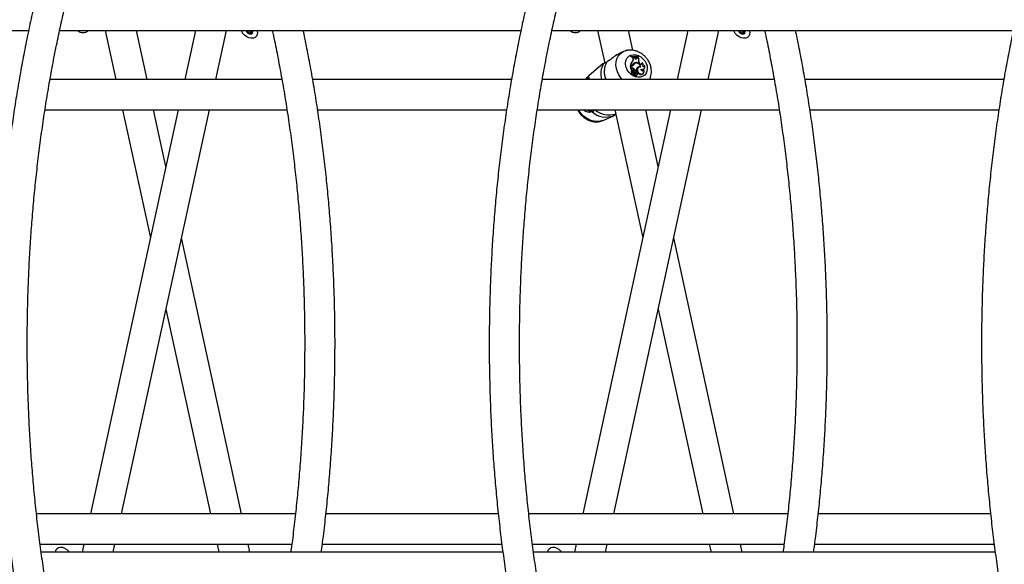
# Model space of a CAD drawing. Units: millimetres. Extents: x 0 to 59.4, y 0 to 42.1.
# Drawn here: x 12.3 to 13.3, y 7.3 to 7.9 of the extents above; entities that cross this region are included whole.
import ezdxf

# ---------------------------------------------------------------- set-up
doc = ezdxf.new("R2010")
doc.units = ezdxf.units.MM
doc.layers.add('LE_NORM', color=179, linetype='Continuous', lineweight=50)
doc.styles.add('SLDTEXTSTYLE0', font='TXT', dxfattribs={"width": 0.605})
doc.dimstyles.new('SLDDIMSTYLE1', dxfattribs={"dimtxt": 0.35, "dimasz": 0.3, "dimexe": 0, "dimexo": 0.0625, "dimgap": 0.0875, "dimtad": 1, "dimdec": 0, "dimlfac": 50, "dimrnd": 1e-09, "dimzin": 12, "dimdsep": 46, "dimtxsty": 'SLDTEXTSTYLE0', "dimsah": 1, "dimcen": 0.09, "dimadec": 0, "dimazin": 3, "dimtfac": 1, "dimtofl": 0, "dimtmove": 0, "dimatfit": 3, "dimfxl": 0, "dimfrac": 2, "dimtolj": 1, "dimtzin": 12, "dimarcsym": 0})

# ---------------------------------------------------------------- blocks, each defined once
blk = doc.blocks.new('_D_1')
at = {"layer": 'LE_NORM', "color": 7}
for p, q in [((17.9233, 12.3263), (6.2705, 12.3263)), ((6.3696, 12.3263), (6.3696, 3.1254)), ((8.9812, 3.1254), (6.2705, 3.1254))]:
    blk.add_line(p, q, dxfattribs=at)
for points in [[(6.3696, 12.3263), (6.2696, 12.0263), (6.4696, 12.0263)], [(6.3696, 3.1254), (6.4696, 3.4254), (6.2696, 3.4254)]]:
    blk.add_solid(points, dxfattribs=at)
at = {"layer": 'LE_NORM', "color": 7, "insert": (5.9184, 7.397), "char_height": 0.35, "attachment_point": 1, "rotation": 90, "style": 'SLDTEXTSTYLE0'}
blk.add_mtext('460', dxfattribs=at)

msp = doc.modelspace()

# ---------------------------------------------------------------- linework, layer by layer
at = {"color": 7, "linetype": 'Continuous', "lineweight": 25}
for p, q in [((11.82017, 7.85925), (12.30707, 7.85925)), ((12.33979, 7.85925), (12.82669, 7.85925)), ((12.38798, 7.85925), (12.39924, 7.80746)), ((12.43199, 7.80746), (12.42073, 7.85925)), ((12.48326, 7.85925), (12.472, 7.80746)), ((12.50475, 7.80746), (12.51601, 7.85925)), ((12.54025, 7.859), (12.53968, 7.85925)), ((12.54205, 7.85799), (12.54086, 7.85643)), ((12.8594, 7.85925), (13.3463, 7.85925)), ((12.9076, 7.85925), (12.91511, 7.82468)), ((12.9449, 7.8383), (12.94035, 7.85925)), ((13.00288, 7.85925), (12.99162, 7.80746)), ((13.02437, 7.80746), (13.03563, 7.85925)), ((13.05986, 7.859), (13.05929, 7.85925)), ((13.06166, 7.85799), (13.06047, 7.85643)), ((12.935, 7.83696), (12.93114, 7.83521)), ((12.94304, 7.83207), (12.94249, 7.83177)), ((12.94249, 7.83177), (12.94261, 7.83121)), ((12.94313, 7.83167), (12.94261, 7.83121)), ((12.94304, 7.83207), (12.94313, 7.83167)), ((12.94466, 7.82695), (12.94414, 7.82662)), ((12.94542, 7.83084), (12.94486, 7.83052)), ((12.94505, 7.82962), (12.94486, 7.83052)), ((12.94559, 7.83002), (12.94505, 7.82962)), ((12.94559, 7.83002), (12.94542, 7.83084)), ((12.94636, 7.83081), (12.94542, 7.83084)), ((12.94682, 7.83004), (12.94636, 7.83081)), ((12.94916, 7.83113), (12.94862, 7.83079)), ((12.94869, 7.83001), (12.94862, 7.83079)), ((12.94923, 7.8304), (12.94869, 7.83001)), ((12.9498, 7.83129), (12.94916, 7.83113)), ((12.94923, 7.8304), (12.94916, 7.83113)), ((12.95067, 7.83216), (12.9503, 7.83171)), ((12.95067, 7.83216), (12.95058, 7.83255)), ((12.95161, 7.82491), (12.95128, 7.82551)), ((12.91305, 7.82409), (12.89883, 7.81172)), ((12.91289, 7.82379), (12.91312, 7.82402)), ((12.94249, 7.82172), (12.94193, 7.8214)), ((12.94193, 7.8214), (12.94267, 7.81802)), ((12.94253, 7.82225), (12.94198, 7.82177)), ((12.94267, 7.82177), (12.94198, 7.82177)), ((12.94341, 7.82172), (12.94249, 7.82172)), ((12.94249, 7.82172), (12.94318, 7.81851)), ((12.94311, 7.82225), (12.94253, 7.82225)), ((12.94311, 7.82225), (12.94267, 7.82177)), ((12.94318, 7.81851), (12.94297, 7.81825)), ((12.94349, 7.81895), (12.94318, 7.81851)), ((12.94332, 7.81688), (12.94329, 7.81686)), ((12.94329, 7.81686), (12.94329, 7.81686)), ((12.94379, 7.81717), (12.94376, 7.81716)), ((12.94463, 7.81742), (12.94412, 7.81709)), ((12.94434, 7.8225), (12.94474, 7.82296)), ((12.94483, 7.81593), (12.94446, 7.81557)), ((12.94516, 7.81931), (12.94468, 7.81884)), ((12.9455, 7.82297), (12.94497, 7.82262)), ((12.94674, 7.82443), (12.94623, 7.8241)), ((12.94742, 7.81676), (12.94691, 7.81628)), ((12.94691, 7.81628), (12.94788, 7.81628)), ((12.94753, 7.81574), (12.947, 7.81537)), ((12.94758, 7.82538), (12.94715, 7.82491)), ((12.94778, 7.81615), (12.94727, 7.81582)), ((12.94742, 7.81676), (12.94826, 7.81676)), ((12.94826, 7.81676), (12.94788, 7.81628)), ((12.94973, 7.82003), (12.94933, 7.81957)), ((12.9507, 7.82), (12.95019, 7.81967)), ((12.95256, 7.82091), (12.95218, 7.82042)), ((12.95253, 7.82033), (12.95251, 7.82073)), ((12.95485, 7.82498), (12.95432, 7.82475)), ((12.95502, 7.82137), (12.95529, 7.82169)), ((12.9563, 7.81771), (12.95579, 7.81757)), ((12.95649, 7.81848), (12.95689, 7.81894)), ((12.95737, 7.82208), (12.95689, 7.82198)), ((12.57438, 7.80746), (12.32961, 7.80746)), ((12.81672, 7.80746), (12.60689, 7.80746)), ((13.094, 7.80746), (12.84923, 7.80746)), ((12.8969, 7.80972), (12.89883, 7.81172)), ((12.94445, 7.81457), (12.94396, 7.81411)), ((12.94552, 7.81354), (12.94469, 7.81217)), ((12.94553, 7.81372), (12.94494, 7.81277)), ((12.94605, 7.81388), (12.94521, 7.81252)), ((12.94558, 7.81359), (12.94552, 7.81354)), ((12.94609, 7.81392), (12.94558, 7.81359)), ((12.94628, 7.81478), (12.94585, 7.81425)), ((12.94608, 7.81262), (12.94647, 7.81308)), ((12.94678, 7.81246), (12.94624, 7.81214)), ((12.94785, 7.81436), (12.94732, 7.81394)), ((12.94823, 7.81097), (12.94863, 7.81143)), ((12.94868, 7.81433), (12.9487, 7.81435)), ((12.94909, 7.81208), (12.94948, 7.81254)), ((12.95193, 7.81382), (12.95144, 7.81335)), ((12.95567, 7.81359), (12.95607, 7.81405)), ((13.33634, 7.80746), (13.12651, 7.80746)), ((12.32431, 7.77546), (12.57968, 7.77546)), ((12.46505, 7.77546), (12.37232, 7.34893)), ((12.40506, 7.34893), (12.49779, 7.77546)), ((12.4062, 7.77546), (12.43562, 7.64012)), ((12.452, 7.71544), (12.43895, 7.77546)), ((12.61205, 7.77546), (12.81156, 7.77546)), ((12.84393, 7.77546), (13.09929, 7.77546)), ((12.98466, 7.77546), (12.89193, 7.34893)), ((12.92468, 7.34893), (13.01741, 7.77546)), ((12.92581, 7.77546), (12.95524, 7.64012)), ((12.97161, 7.71544), (12.95856, 7.77546)), ((13.13166, 7.77546), (13.33117, 7.77546)), ((12.91335, 7.7643), (12.92426, 7.76925)), ((12.92425, 7.76925), (12.92686, 7.77067)), ((12.53168, 7.34893), (12.46837, 7.64012)), ((13.05129, 7.34893), (12.98799, 7.64012)), ((12.452, 7.56481), (12.49893, 7.34893)), ((12.97161, 7.56481), (13.01855, 7.34893)), ((12.58867, 7.34893), (12.31531, 7.34893)), ((12.80273, 7.34893), (12.62089, 7.34893)), ((13.10828, 7.34893), (12.83492, 7.34893)), ((13.32234, 7.34893), (13.1405, 7.34893)), ((12.31917, 7.31693), (12.58485, 7.31693)), ((12.36536, 7.31693), (12.36349, 7.30834)), ((12.39624, 7.30834), (12.39811, 7.31693)), ((12.50589, 7.31693), (12.50775, 7.30834)), ((12.5405, 7.30834), (12.53863, 7.31693)), ((12.61709, 7.31693), (12.80651, 7.31693)), ((12.83878, 7.31693), (13.10447, 7.31693)), ((12.88497, 7.31693), (12.88311, 7.30834)), ((12.91585, 7.30834), (12.91772, 7.31693)), ((13.0255, 7.31693), (13.02737, 7.30834)), ((13.06012, 7.30834), (13.05825, 7.31693)), ((13.13671, 7.31693), (13.32613, 7.31693)), ((12.80764, 7.30834), (12.32028, 7.30834)), ((13.32725, 7.30834), (12.83989, 7.30834))]:
    msp.add_line(p, q, dxfattribs=at)
at = {"color": 8, "linetype": 'Continuous', "lineweight": 25}
for p, q in [((12.89847, 7.80827), (12.89774, 7.80807)), ((12.9019, 7.77317), (12.89906, 7.77276))]:
    msp.add_line(p, q, dxfattribs=at)
at = {"color": 7, "linetype": 'Continuous', "lineweight": 25, "flags": 128}
for points in [[(12.54801, 7.85925), (12.54852, 7.85717), (12.5484, 7.85507), (12.5476, 7.85328), (12.54619, 7.85193), (12.54428, 7.85115), (12.54202, 7.85098), (12.5396, 7.85146), (12.53722, 7.85253), (12.53506, 7.85411), (12.5333, 7.85607), (12.53209, 7.85826), (12.53176, 7.85925)], [(12.53649, 7.85925), (12.5366, 7.85883), (12.53728, 7.85756), (12.53837, 7.85649), (12.53972, 7.85578), (12.54111, 7.85553), (12.54234, 7.85578), (12.54321, 7.8565)], [(12.54025, 7.859), (12.53998, 7.85922), (12.53994, 7.85925)], [(13.06763, 7.85925), (13.06814, 7.85717), (13.06802, 7.85507), (13.06722, 7.85328), (13.06581, 7.85193), (13.06389, 7.85115), (13.06164, 7.85098), (13.05922, 7.85146), (13.05683, 7.85253), (13.05467, 7.85411), (13.05292, 7.85607), (13.05171, 7.85826), (13.05137, 7.85925)], [(13.05611, 7.85925), (13.05622, 7.85883), (13.0569, 7.85756), (13.05799, 7.85649), (13.05933, 7.85578), (13.06072, 7.85553), (13.06195, 7.85578), (13.06282, 7.8565)], [(13.05986, 7.859), (13.05959, 7.85922), (13.05956, 7.85925)], [(12.95973, 7.82176), (12.96003, 7.81902), (12.9597, 7.81642), (12.95877, 7.8141), (12.95728, 7.8122), (12.95532, 7.81082), (12.95298, 7.81003), (12.95041, 7.80987), (12.94773, 7.81035), (12.94509, 7.81144), (12.94264, 7.8131), (12.9405, 7.81522), (12.93879, 7.81769), (12.9376, 7.82038), (12.937, 7.82315), (12.93701, 7.82584), (12.93765, 7.82831), (12.93887, 7.83043), (12.94061, 7.83209), (12.94277, 7.83318), (12.94524, 7.83366), (12.94788, 7.8335), (12.95056, 7.83271), (12.95312, 7.83133), (12.95544, 7.82943), (12.95737, 7.82711), (12.95883, 7.82451), (12.95973, 7.82176)], [(12.94682, 7.83004), (12.94712, 7.82963), (12.94751, 7.82933), (12.94795, 7.82916), (12.94839, 7.82914), (12.94878, 7.82928), (12.94907, 7.82956), (12.94922, 7.82995), (12.94923, 7.8304)], [(12.94412, 7.81709), (12.94395, 7.81693), (12.94381, 7.81662)], [(12.94727, 7.81582), (12.9471, 7.81565), (12.947, 7.81537)], [(12.94844, 7.82496), (12.94808, 7.825), (12.94715, 7.82491)], [(12.95019, 7.81967), (12.94943, 7.81892), (12.94903, 7.81783), (12.94905, 7.81658), (12.94951, 7.81531), (12.95034, 7.81419), (12.95144, 7.81335)], [(12.95306, 7.8203), (12.95185, 7.8204), (12.95078, 7.82005), (12.94998, 7.8193), (12.94957, 7.81823), (12.94958, 7.817), (12.95003, 7.81575), (12.95084, 7.81464), (12.95193, 7.81382)], [(12.95161, 7.82491), (12.95197, 7.82441), (12.95245, 7.82401), (12.95298, 7.82377), (12.95353, 7.82369), (12.95403, 7.82379), (12.95445, 7.82406), (12.95473, 7.82447), (12.95485, 7.82498)], [(12.95315, 7.81842), (12.95335, 7.81786), (12.95371, 7.81735), (12.95419, 7.81697), (12.95473, 7.81676), (12.95528, 7.81673), (12.95575, 7.8169), (12.95611, 7.81724), (12.9563, 7.81771)], [(12.9555, 7.81678), (12.95568, 7.81706), (12.95579, 7.81757)], [(12.94585, 7.81425), (12.94569, 7.81444), (12.94556, 7.81457)], [(12.94678, 7.81246), (12.94687, 7.81201), (12.94713, 7.8116), (12.94751, 7.8113), (12.94795, 7.81117), (12.94835, 7.81123), (12.94866, 7.81147), (12.94881, 7.81184), (12.94878, 7.81229)], [(12.94878, 7.81229), (12.94914, 7.81232), (12.94943, 7.81249), (12.94962, 7.81277), (12.94967, 7.81314), (12.94958, 7.81353), (12.94936, 7.81389), (12.94905, 7.81417), (12.94868, 7.81433)], [(12.34983, 7.30834), (12.34943, 7.30892), (12.3476, 7.31087), (12.34541, 7.31233), (12.34304, 7.31318), (12.34069, 7.31336), (12.33855, 7.31285), (12.33678, 7.31168), (12.33553, 7.30997), (12.33499, 7.30834)], [(12.86945, 7.30834), (12.86904, 7.30892), (12.86721, 7.31087), (12.86503, 7.31233), (12.86266, 7.31318), (12.86031, 7.31336), (12.85816, 7.31285), (12.85639, 7.31168), (12.85514, 7.30997), (12.8546, 7.30834)]]:
    msp.add_lwpolyline(points, dxfattribs=at)
at = {"color": 8, "linetype": 'Continuous', "lineweight": 25, "flags": 128}
for points in [[(12.93365, 7.80746), (12.93227, 7.80905), (12.93009, 7.81221), (12.92844, 7.81561), (12.92737, 7.81913), (12.92691, 7.82265), (12.92709, 7.82604), (12.92788, 7.82921), (12.92928, 7.83203), (12.93123, 7.83441), (12.93366, 7.83627), (12.93523, 7.83707)], [(12.91335, 7.7643), (12.91186, 7.76372), (12.90872, 7.76307), (12.90538, 7.76307), (12.90196, 7.76372), (12.89857, 7.765), (12.89533, 7.76686), (12.89235, 7.76924), (12.88973, 7.77206), (12.88755, 7.77522), (12.88741, 7.77546)]]:
    msp.add_lwpolyline(points, dxfattribs=at)
at = {"color": 7, "linetype": 'Continuous', "lineweight": 25}
for centre, radius, start, end in [((12.36457, 7.8647), 0.00772, 224.8398, 315.1602), ((12.54054, 7.86025), 0.004, 194.38952, 211.66574), ((12.5416, 7.8609), 0.00525, 211.66745, 255.88715), ((12.54204, 7.86124), 0.00287, 231.30075, 282.00476), ((12.54074, 7.85794), 0.00286, 329.72718, 27.34675), ((12.88419, 7.8647), 0.00772, 224.8398, 315.1602), ((13.06016, 7.86025), 0.004, 194.38952, 211.66574), ((13.06121, 7.8609), 0.00525, 211.66745, 255.88715), ((13.06165, 7.86124), 0.00287, 231.30075, 282.00476), ((13.06036, 7.85794), 0.00286, 329.72718, 27.34675), ((12.5412, 7.85852), 0.00284, 252.02132, 315.47583), ((13.06081, 7.85852), 0.00284, 252.02131, 315.47596), ((12.95062, 7.82083), 0.00869, 138.2221, 173.78318), ((12.95107, 7.82122), 0.0086, 138.22139, 173.12837), ((12.94563, 7.84417), 0.01331, 256.89362, 290.53923), ((12.94599, 7.84512), 0.01338, 257.29172, 290.08842), ((12.94607, 7.84458), 0.01324, 257.15363, 290.31021), ((12.94223, 7.82884), 0.00293, 310.6624, 15.49445), ((12.9427, 7.82922), 0.003, 310.76597, 15.48212), ((12.94823, 7.8206), 0.00483, 356.51752, 97.76294), ((12.94765, 7.8298), 0.00107, 325.31614, 11.19875), ((12.95212, 7.83183), 0.00238, 193.18932, 244.43656), ((12.95498, 7.82777), 0.00434, 153.82759, 211.49612), ((12.94273, 7.82392), 0.00215, 268.47474, 318.60999), ((12.94272, 7.81803), 0.0000474, 191.06273, 311.17417), ((12.94485, 7.81578), 0.0019, 145.50274, 241.81551), ((12.94317, 7.82433), 0.00208, 268.37603, 328.10778), ((12.94348, 7.82397), 0.00225, 268.27773, 333.76148), ((12.94402, 7.81785), 0.0012, 56.57804, 118.20129), ((12.94448, 7.81839), 0.00114, 53.65937, 150.90643), ((12.94531, 7.81617), 0.00182, 146.87856, 241.78709), ((12.94574, 7.81702), 0.00196, 175.76971, 243.98877), ((12.9451, 7.81669), 0.000806, 35.29011, 250.26271), ((12.94305, 7.82354), 0.00213, 308.54633, 334.34408), ((12.94228, 7.8145), 0.00497, 21.05926, 61.14565), ((12.94272, 7.81176), 0.00468, 40.36155, 63.16126), ((12.94449, 7.81419), 0.00114, 335.74863, 69.92899), ((12.94799, 7.82218), 0.00323, 97.27358, 161.09117), ((12.94806, 7.82128), 0.00336, 122.93148, 156.52998), ((12.94756, 7.82174), 0.00319, 97.30838, 138.88239), ((12.94271, 7.81487), 0.00508, 21.88676, 61.12178), ((12.94853, 7.82166), 0.0033, 108.56274, 156.58609), ((12.94424, 7.81558), 0.00219, 338.74304, 46.0814), ((12.95045, 7.8154), 0.00345, 180.55674, 205.02744), ((12.94841, 7.82074), 0.00416, 2.37325, 102.9164), ((12.94825, 7.81542), 0.000789, 340.76415, 155.62136), ((12.95089, 7.81578), 0.00336, 180.65456, 205.06732), ((12.95331, 7.81647), 0.00505, 135.11117, 176.67884), ((12.9477, 7.81518), 0.0013, 319.02278, 359.08645), ((12.95151, 7.81745), 0.00304, 77.27937, 135.78614), ((12.95195, 7.81788), 0.00309, 78.51922, 135.86089), ((12.95383, 7.81609), 0.00296, 230.10943, 33.17506), ((12.95467, 7.82093), 0.00294, 238.78985, 23.0236), ((12.95433, 7.82048), 0.00295, 252.98188, 317.27418), ((12.95297, 7.82467), 0.00135, 318.10053, 3.11411), ((12.95338, 7.82314), 0.00236, 312.52505, 51.22462), ((12.95593, 7.82258), 0.00152, 230.57745, 340.84741), ((12.95552, 7.82209), 0.00137, 319.51404, 355.18984), ((12.89771, 7.80909), 0.00102, 142.03675, 271.8566), ((12.9431, 7.813), 0.0014, 336.48362, 52.04127), ((12.94449, 7.8124), 0.000114, 159.01224, 304.44553), ((12.94354, 7.81339), 0.00149, 336.73397, 52.26276), ((12.94481, 7.81211), 0.000142, 154.08325, 268.809), ((12.94463, 7.81388), 0.00192, 275.34089, 318.80306), ((12.94493, 7.81279), 0.0000247, 165.6189, 294.87485), ((12.94525, 7.81249), 0.0000464, 151.94552, 265.44022), ((12.94507, 7.8143), 0.00186, 275.46458, 320.89591), ((12.94625, 7.81359), 0.000354, 6.45836, 125.57769), ((12.94745, 7.81192), 0.00123, 169.71235, 309.45304), ((12.94603, 7.81347), 0.000599, 324.54761, 15.00689), ((12.94673, 7.81374), 0.00128, 272.23765, 28.84585), ((12.94604, 7.81336), 0.0014, 324.52189, 24.40224), ((12.94849, 7.81259), 0.000786, 288.0148, 319.09114), ((12.95343, 7.81579), 0.00314, 230.81759, 315.59115), ((12.90242, 7.77396), 0.000944, 98.33983, 237.05087)]:
    msp.add_arc(centre, radius, start, end, dxfattribs=at)
at = {"color": 8, "linetype": 'Continuous', "lineweight": 25}
for centre, radius, start, end in [((12.93571, 7.81574), 0.02112, 151.50522, 203.08732), ((12.93173, 7.81325), 0.02086, 149.19449, 196.12641), ((12.91983, 7.79322), 0.02319, 229.96948, 287.40481), ((12.91641, 7.79018), 0.02235, 229.53114, 290.54514)]:
    msp.add_arc(centre, radius, start, end, dxfattribs=at)
at = {"color": 7, "linetype": 'Continuous', "lineweight": 25}
for points, knots in [([(12.6452, 8.37874), (12.64478, 8.37863), (12.6404, 8.37743), (12.63212, 8.37456), (12.62036, 8.37009), (12.60868, 8.36492), (12.59706, 8.35916), (12.58553, 8.35277), (12.5741, 8.34576), (12.56276, 8.33815), (12.55153, 8.32992), (12.54043, 8.3211), (12.52945, 8.31169), (12.51862, 8.30169), (12.50793, 8.29111), (12.4974, 8.27997), (12.48704, 8.26827), (12.47685, 8.25602), (12.46685, 8.24323), (12.45703, 8.22992), (12.44741, 8.21608), (12.43799, 8.20175), (12.42879, 8.18692), (12.41979, 8.17161), (12.41102, 8.15583), (12.40248, 8.13959), (12.39417, 8.1229), (12.3861, 8.10579), (12.37827, 8.08825), (12.37069, 8.0703), (12.36337, 8.05196), (12.3563, 8.03324), (12.3495, 8.01416), (12.34297, 7.99472), (12.3367, 7.97494), (12.33072, 7.95484), (12.32501, 7.93443), (12.31959, 7.91372), (12.31445, 7.89273), (12.3096, 7.87148), (12.30505, 7.84998), (12.3008, 7.82825), (12.29684, 7.8063), (12.29319, 7.78415), (12.28984, 7.76181), (12.2868, 7.7393), (12.28407, 7.71664), (12.28165, 7.69384), (12.27954, 7.67092), (12.27775, 7.6479), (12.27627, 7.62479), (12.27511, 7.60161), (12.27426, 7.57838), (12.27373, 7.55511), (12.27353, 7.53183), (12.27363, 7.50854), (12.27406, 7.48526), (12.27481, 7.46201), (12.27587, 7.43882), (12.27725, 7.41569), (12.27894, 7.39264), (12.28095, 7.36968), (12.28327, 7.34685), (12.2859, 7.32414), (12.28885, 7.30159), (12.2921, 7.2792), (12.29565, 7.25698), (12.29951, 7.23497), (12.30367, 7.21317), (12.30813, 7.1916), (12.31288, 7.17027), (12.31792, 7.1492), (12.32326, 7.12841), (12.32887, 7.1079), (12.33477, 7.0877), (12.34095, 7.06782), (12.34739, 7.04828), (12.35411, 7.02908), (12.36109, 7.01025), (12.36833, 6.99179), (12.37583, 6.97372), (12.38358, 6.95605), (12.39157, 6.9388), (12.3998, 6.92198), (12.40827, 6.90559), (12.41697, 6.88967), (12.42589, 6.8742), (12.43504, 6.85921), (12.44439, 6.84471), (12.45395, 6.83072), (12.46371, 6.81722), (12.47367, 6.80427), (12.48233, 6.79358), (12.48773, 6.78741), (12.48968, 6.78519)], [0, 0, 0, 0, 0.0011518, 0.0119544, 0.0227803, 0.0336312, 0.044508, 0.0554106, 0.0663382, 0.0772895, 0.0882626, 0.0992553, 0.1102651, 0.1212896, 0.1323265, 0.1433735, 0.1544285, 0.1654896, 0.1765552, 0.1876237, 0.1986941, 0.2097652, 0.220836, 0.2319058, 0.2429742, 0.2540407, 0.2651051, 0.2761672, 0.2872269, 0.2982839, 0.3093384, 0.3203904, 0.3314398, 0.3424867, 0.3535312, 0.3645734, 0.3756134, 0.3866512, 0.3976871, 0.4087211, 0.4197533, 0.4307839, 0.4418129, 0.4528405, 0.4638669, 0.474892, 0.4859162, 0.4969393, 0.5079617, 0.5189834, 0.5300044, 0.541025, 0.5520452, 0.5630651, 0.5740849, 0.5851046, 0.5961244, 0.6071443, 0.6181644, 0.6291849, 0.6402059, 0.6512274, 0.6622496, 0.6732726, 0.6842965, 0.6953214, 0.7063475, 0.7173749, 0.7284036, 0.7394338, 0.7504657, 0.7614993, 0.7725348, 0.7835723, 0.794612, 0.8056538, 0.8166981, 0.8277448, 0.838794, 0.8498459, 0.8609005, 0.8719579, 0.8830181, 0.894081, 0.9051466, 0.9162149, 0.9272855, 0.9383584, 0.9494331, 0.9605091, 0.9715859, 0.9826626, 0.9937381, 1, 1, 1, 1]), ([(13.16482, 8.37874), (13.1644, 8.37863), (13.16002, 8.37743), (13.15173, 8.37456), (13.13998, 8.37009), (13.12829, 8.36492), (13.11668, 8.35916), (13.10515, 8.35277), (13.09371, 8.34576), (13.08237, 8.33815), (13.07115, 8.32992), (13.06004, 8.3211), (13.04907, 8.31169), (13.03823, 8.30169), (13.02755, 8.29111), (13.01702, 8.27997), (13.00666, 8.26827), (12.99647, 8.25602), (12.98646, 8.24323), (12.97665, 8.22992), (12.96703, 8.21608), (12.95761, 8.20175), (12.9484, 8.18692), (12.93941, 8.17161), (12.93064, 8.15583), (12.9221, 8.13959), (12.91379, 8.1229), (12.90571, 8.10579), (12.89789, 8.08825), (12.89031, 8.0703), (12.88298, 8.05196), (12.87592, 8.03324), (12.86912, 8.01416), (12.86258, 7.99472), (12.85632, 7.97494), (12.85033, 7.95484), (12.84462, 7.93443), (12.8392, 7.91372), (12.83406, 7.89273), (12.82922, 7.87148), (12.82467, 7.84998), (12.82041, 7.82825), (12.81646, 7.8063), (12.8128, 7.78415), (12.80946, 7.76181), (12.80642, 7.7393), (12.80368, 7.71664), (12.80126, 7.69384), (12.79916, 7.67092), (12.79736, 7.6479), (12.79588, 7.62479), (12.79472, 7.60161), (12.79388, 7.57838), (12.79335, 7.55511), (12.79314, 7.53183), (12.79325, 7.50854), (12.79368, 7.48526), (12.79442, 7.46201), (12.79548, 7.43882), (12.79686, 7.41569), (12.79856, 7.39264), (12.80056, 7.36968), (12.80289, 7.34685), (12.80552, 7.32414), (12.80846, 7.30159), (12.81171, 7.2792), (12.81527, 7.25698), (12.81913, 7.23497), (12.82329, 7.21317), (12.82774, 7.1916), (12.8325, 7.17027), (12.83754, 7.1492), (12.84287, 7.12841), (12.84849, 7.1079), (12.85439, 7.0877), (12.86056, 7.06782), (12.86701, 7.04828), (12.87372, 7.02908), (12.88071, 7.01025), (12.88795, 6.99179), (12.89544, 6.97372), (12.90319, 6.95605), (12.91118, 6.9388), (12.91942, 6.92198), (12.92789, 6.90559), (12.93659, 6.88967), (12.94551, 6.8742), (12.95465, 6.85921), (12.96401, 6.84471), (12.97357, 6.83072), (12.98333, 6.81722), (12.99329, 6.80427), (13.00194, 6.79358), (13.00735, 6.78741), (13.0093, 6.78519)], [0, 0, 0, 0, 0.0011518, 0.0119544, 0.0227803, 0.0336312, 0.044508, 0.0554106, 0.0663382, 0.0772895, 0.0882626, 0.0992553, 0.1102651, 0.1212896, 0.1323265, 0.1433735, 0.1544285, 0.1654896, 0.1765552, 0.1876237, 0.1986941, 0.2097652, 0.220836, 0.2319058, 0.2429742, 0.2540407, 0.2651051, 0.2761672, 0.2872269, 0.2982839, 0.3093384, 0.3203904, 0.3314398, 0.3424867, 0.3535312, 0.3645734, 0.3756134, 0.3866512, 0.3976871, 0.4087211, 0.4197533, 0.4307839, 0.4418129, 0.4528405, 0.4638669, 0.474892, 0.4859162, 0.4969393, 0.5079617, 0.5189834, 0.5300044, 0.541025, 0.5520452, 0.5630651, 0.5740849, 0.5851046, 0.5961244, 0.6071443, 0.6181644, 0.6291849, 0.6402059, 0.6512274, 0.6622496, 0.6732726, 0.6842965, 0.6953214, 0.7063475, 0.7173749, 0.7284036, 0.7394338, 0.7504657, 0.7614993, 0.7725348, 0.7835723, 0.794612, 0.8056538, 0.8166981, 0.8277448, 0.838794, 0.8498459, 0.8609005, 0.8719579, 0.8830181, 0.894081, 0.9051466, 0.9162149, 0.9272855, 0.9383584, 0.9494331, 0.9605091, 0.9715859, 0.9826626, 0.9937381, 1, 1, 1, 1]), ([(13.68443, 8.37874), (13.68401, 8.37863), (13.67963, 8.37743), (13.67135, 8.37456), (13.65959, 8.37009), (13.64791, 8.36492), (13.6363, 8.35916), (13.62476, 8.35277), (13.61333, 8.34576), (13.60199, 8.33815), (13.59076, 8.32992), (13.57966, 8.3211), (13.56868, 8.31169), (13.55785, 8.30169), (13.54716, 8.29111), (13.53663, 8.27997), (13.52627, 8.26827), (13.51608, 8.25602), (13.50608, 8.24323), (13.49626, 8.22992), (13.48664, 8.21608), (13.47722, 8.20175), (13.46802, 8.18692), (13.45902, 8.17161), (13.45025, 8.15583), (13.44171, 8.13959), (13.4334, 8.1229), (13.42533, 8.10579), (13.4175, 8.08825), (13.40992, 8.0703), (13.4026, 8.05196), (13.39553, 8.03324), (13.38873, 8.01416), (13.3822, 7.99472), (13.37593, 7.97494), (13.36995, 7.95484), (13.36424, 7.93443), (13.35882, 7.91372), (13.35368, 7.89273), (13.34883, 7.87148), (13.34428, 7.84998), (13.34003, 7.82825), (13.33607, 7.8063), (13.33242, 7.78415), (13.32907, 7.76181), (13.32603, 7.7393), (13.3233, 7.71664), (13.32088, 7.69384), (13.31877, 7.67092), (13.31698, 7.6479), (13.3155, 7.62479), (13.31434, 7.60161), (13.31349, 7.57838), (13.31297, 7.55511), (13.31276, 7.53183), (13.31286, 7.50854), (13.31329, 7.48526), (13.31404, 7.46201), (13.3151, 7.43882), (13.31648, 7.41569), (13.31817, 7.39264), (13.32018, 7.36968), (13.3225, 7.34685), (13.32513, 7.32414), (13.32808, 7.30159), (13.33133, 7.2792), (13.33488, 7.25698), (13.33874, 7.23497), (13.3429, 7.21317), (13.34736, 7.1916), (13.35211, 7.17027), (13.35715, 7.1492), (13.36249, 7.12841), (13.3681, 7.1079), (13.374, 7.0877), (13.38018, 7.06782), (13.38662, 7.04828), (13.39334, 7.02908), (13.40032, 7.01025), (13.40756, 6.99179), (13.41506, 6.97372), (13.42281, 6.95605), (13.4308, 6.9388), (13.43903, 6.92198), (13.4475, 6.90559), (13.4562, 6.88967), (13.46512, 6.8742), (13.47427, 6.85921), (13.48362, 6.84471), (13.49318, 6.83072), (13.50294, 6.81722), (13.51291, 6.80427), (13.52156, 6.79358), (13.52696, 6.78741), (13.52891, 6.78519)], [0, 0, 0, 0, 0.0011518, 0.0119544, 0.0227803, 0.0336312, 0.044508, 0.0554106, 0.0663382, 0.0772895, 0.0882626, 0.0992553, 0.1102651, 0.1212896, 0.1323265, 0.1433735, 0.1544285, 0.1654896, 0.1765552, 0.1876237, 0.1986941, 0.2097652, 0.220836, 0.2319058, 0.2429742, 0.2540407, 0.2651051, 0.2761672, 0.2872269, 0.2982839, 0.3093384, 0.3203904, 0.3314398, 0.3424867, 0.3535312, 0.3645734, 0.3756134, 0.3866512, 0.3976871, 0.4087211, 0.4197533, 0.4307839, 0.4418129, 0.4528405, 0.4638669, 0.474892, 0.4859162, 0.4969393, 0.5079617, 0.5189834, 0.5300044, 0.541025, 0.5520452, 0.5630651, 0.5740849, 0.5851046, 0.5961244, 0.6071443, 0.6181644, 0.6291849, 0.6402059, 0.6512274, 0.6622496, 0.6732726, 0.6842965, 0.6953214, 0.7063475, 0.7173749, 0.7284036, 0.7394338, 0.7504657, 0.7614993, 0.7725348, 0.7835723, 0.794612, 0.8056538, 0.8166981, 0.8277448, 0.838794, 0.8498459, 0.8609005, 0.8719579, 0.8830181, 0.894081, 0.9051466, 0.9162149, 0.9272855, 0.9383584, 0.9494331, 0.9605091, 0.9715859, 0.9826626, 0.9937381, 1, 1, 1, 1]), ([(12.50496, 6.81663), (12.50268, 6.81941), (12.49721, 6.82608), (12.48872, 6.83725), (12.47948, 6.85004), (12.47042, 6.86337), (12.46153, 6.87721), (12.45282, 6.89154), (12.4443, 6.90636), (12.43598, 6.92166), (12.42786, 6.93742), (12.41995, 6.95364), (12.41226, 6.9703), (12.40479, 6.98738), (12.39756, 7.00489), (12.39056, 7.0228), (12.3838, 7.04109), (12.37729, 7.05977), (12.37103, 7.0788), (12.36504, 7.09818), (12.3593, 7.11789), (12.35384, 7.13792), (12.34865, 7.15825), (12.34374, 7.17886), (12.33911, 7.19975), (12.33477, 7.22089), (12.33071, 7.24226), (12.32695, 7.26386), (12.32348, 7.28565), (12.32032, 7.30764), (12.31745, 7.3298), (12.31489, 7.35211), (12.31263, 7.37455), (12.31068, 7.39712), (12.30905, 7.41978), (12.30772, 7.44253), (12.3067, 7.46535), (12.306, 7.48821), (12.30561, 7.5111), (12.30553, 7.53401), (12.30577, 7.55691), (12.30632, 7.5798), (12.30718, 7.60264), (12.30836, 7.62542), (12.30985, 7.64813), (12.31164, 7.67075), (12.31375, 7.69326), (12.31616, 7.71563), (12.31888, 7.73787), (12.3219, 7.75994), (12.32522, 7.78184), (12.32884, 7.80354), (12.33275, 7.82503), (12.33696, 7.84628), (12.34145, 7.8673), (12.34623, 7.88805), (12.35128, 7.90852), (12.35662, 7.9287), (12.36222, 7.94857), (12.36809, 7.96812), (12.37422, 7.98733), (12.38061, 8.00618), (12.38725, 8.02466), (12.39413, 8.04277), (12.40126, 8.06047), (12.40861, 8.07777), (12.4162, 8.09464), (12.424, 8.11107), (12.43202, 8.12706), (12.44025, 8.14258), (12.44867, 8.15763), (12.45729, 8.1722), (12.46609, 8.18628), (12.47507, 8.19985), (12.48422, 8.2129), (12.49353, 8.22544), (12.50299, 8.23744), (12.5126, 8.2489), (12.52234, 8.25981), (12.53222, 8.27017), (12.54222, 8.27996), (12.55233, 8.28919), (12.56255, 8.29785), (12.57287, 8.30593), (12.58328, 8.31344), (12.59378, 8.32035), (12.60436, 8.32668), (12.61502, 8.33241), (12.62574, 8.33755), (12.63654, 8.34209), (12.64739, 8.34602), (12.6583, 8.34934), (12.66846, 8.3519), (12.67499, 8.35309), (12.67787, 8.35361)], [0, 0, 0, 0, 0.0077978, 0.0186867, 0.0295741, 0.0404612, 0.0513484, 0.0622366, 0.0731261, 0.0840175, 0.0949111, 0.1058071, 0.1167057, 0.1276069, 0.1385109, 0.1494176, 0.1603269, 0.1712389, 0.1821535, 0.1930705, 0.2039899, 0.2149116, 0.2258355, 0.2367614, 0.2476893, 0.2586189, 0.2695502, 0.280483, 0.2914173, 0.3023529, 0.3132897, 0.3242275, 0.3351663, 0.3461059, 0.3570463, 0.3679872, 0.3789286, 0.3898704, 0.4008125, 0.4117547, 0.4226969, 0.4336391, 0.444581, 0.4555227, 0.4664638, 0.4774045, 0.4883444, 0.4992836, 0.5102219, 0.5211591, 0.5320953, 0.5430302, 0.5539637, 0.5648957, 0.575826, 0.5867546, 0.5976814, 0.6086061, 0.6195287, 0.630449, 0.641367, 0.6522824, 0.6631953, 0.6741054, 0.6850128, 0.6959173, 0.7068189, 0.7177176, 0.7286134, 0.7395064, 0.7503967, 0.7612845, 0.7721701, 0.7830538, 0.7939362, 0.8048178, 0.8156993, 0.8265815, 0.8374655, 0.8483527, 0.8592446, 0.8701433, 0.8810507, 0.8919696, 0.9029025, 0.9138527, 0.9248233, 0.9358175, 0.9468388, 0.9578899, 0.9689733, 0.9800904, 0.9912414, 1, 1, 1, 1]), ([(13.02458, 6.81663), (13.0223, 6.81941), (13.01682, 6.82608), (13.00833, 6.83725), (12.9991, 6.85004), (12.99003, 6.86337), (12.98114, 6.87721), (12.97243, 6.89154), (12.96392, 6.90636), (12.95559, 6.92166), (12.94747, 6.93742), (12.93957, 6.95364), (12.93188, 6.9703), (12.92441, 6.98738), (12.91717, 7.00489), (12.91017, 7.0228), (12.90341, 7.04109), (12.8969, 7.05977), (12.89065, 7.0788), (12.88465, 7.09818), (12.87892, 7.11789), (12.87346, 7.13792), (12.86827, 7.15825), (12.86335, 7.17886), (12.85872, 7.19975), (12.85438, 7.22089), (12.85033, 7.24226), (12.84656, 7.26386), (12.8431, 7.28565), (12.83993, 7.30764), (12.83707, 7.3298), (12.8345, 7.35211), (12.83225, 7.37455), (12.8303, 7.39712), (12.82866, 7.41978), (12.82733, 7.44253), (12.82632, 7.46535), (12.82561, 7.48821), (12.82522, 7.5111), (12.82515, 7.53401), (12.82538, 7.55691), (12.82594, 7.5798), (12.8268, 7.60264), (12.82798, 7.62542), (12.82946, 7.64813), (12.83126, 7.67075), (12.83337, 7.69326), (12.83578, 7.71563), (12.8385, 7.73787), (12.84152, 7.75994), (12.84484, 7.78184), (12.84846, 7.80354), (12.85237, 7.82503), (12.85657, 7.84628), (12.86107, 7.8673), (12.86584, 7.88805), (12.8709, 7.90852), (12.87623, 7.9287), (12.88183, 7.94857), (12.8877, 7.96812), (12.89384, 7.98733), (12.90022, 8.00618), (12.90686, 8.02466), (12.91375, 8.04277), (12.92087, 8.06047), (12.92823, 8.07777), (12.93581, 8.09464), (12.94362, 8.11107), (12.95164, 8.12706), (12.95986, 8.14258), (12.96829, 8.15763), (12.9769, 8.1722), (12.9857, 8.18628), (12.99468, 8.19985), (13.00383, 8.2129), (13.01314, 8.22544), (13.0226, 8.23744), (13.03221, 8.2489), (13.04196, 8.25981), (13.05184, 8.27017), (13.06183, 8.27996), (13.07195, 8.28919), (13.08217, 8.29785), (13.09248, 8.30593), (13.1029, 8.31344), (13.1134, 8.32035), (13.12398, 8.32668), (13.13463, 8.33241), (13.14536, 8.33755), (13.15615, 8.34209), (13.167, 8.34602), (13.17791, 8.34934), (13.18808, 8.3519), (13.19461, 8.35309), (13.19748, 8.35361)], [0, 0, 0, 0, 0.0077978, 0.0186867, 0.0295741, 0.0404612, 0.0513484, 0.0622366, 0.0731261, 0.0840175, 0.0949111, 0.1058071, 0.1167057, 0.1276069, 0.1385109, 0.1494176, 0.1603269, 0.1712389, 0.1821535, 0.1930705, 0.2039899, 0.2149116, 0.2258355, 0.2367614, 0.2476893, 0.2586189, 0.2695502, 0.280483, 0.2914173, 0.3023529, 0.3132897, 0.3242275, 0.3351663, 0.3461059, 0.3570463, 0.3679872, 0.3789286, 0.3898704, 0.4008125, 0.4117547, 0.4226969, 0.4336391, 0.444581, 0.4555227, 0.4664638, 0.4774045, 0.4883444, 0.4992836, 0.5102219, 0.5211591, 0.5320953, 0.5430302, 0.5539637, 0.5648957, 0.575826, 0.5867546, 0.5976814, 0.6086061, 0.6195287, 0.630449, 0.641367, 0.6522824, 0.6631953, 0.6741054, 0.6850128, 0.6959173, 0.7068189, 0.7177176, 0.7286134, 0.7395064, 0.7503967, 0.7612845, 0.7721701, 0.7830538, 0.7939362, 0.8048178, 0.8156993, 0.8265815, 0.8374655, 0.8483527, 0.8592446, 0.8701433, 0.8810507, 0.8919696, 0.9029025, 0.9138527, 0.9248233, 0.9358175, 0.9468388, 0.9578899, 0.9689733, 0.9800904, 0.9912414, 1, 1, 1, 1]), ([(12.53771, 7.85925), (12.53765, 7.8591), (12.53753, 7.8588), (12.53728, 7.85852), (12.53714, 7.85832), (12.53712, 7.85822), (12.53712, 7.85818), (12.53713, 7.85815), (12.53713, 7.85814)], [0, 0, 0, 0, 0.3715938, 0.7552338, 0.9071894, 0.9501117, 0.9844845, 1, 1, 1, 1]), ([(12.53713, 7.85814), (12.53714, 7.85813), (12.53716, 7.85811), (12.53725, 7.85805), (12.5376, 7.85795), (12.5382, 7.85785), (12.53911, 7.85752), (12.53971, 7.85675), (12.53999, 7.8562), (12.54019, 7.8559), (12.54027, 7.85583), (12.54031, 7.85582), (12.54032, 7.85581)], [0, 0, 0, 0, 0.01112197, 0.02421615, 0.07127455, 0.27178855, 0.5, 0.72821145, 0.92872545, 0.97578385, 0.98887803, 1, 1, 1, 1]), ([(12.54158, 7.85737), (12.54157, 7.85737), (12.54154, 7.85736), (12.5415, 7.85737), (12.54146, 7.85739), (12.54138, 7.85745), (12.54118, 7.85775), (12.54091, 7.85833), (12.54048, 7.85877), (12.54025, 7.859)], [0, 0, 0, 0, 0.0259656, 0.0438556, 0.062682, 0.0845869, 0.1751278, 0.5609188, 1, 1, 1, 1]), ([(12.54032, 7.85581), (12.54033, 7.85581), (12.54035, 7.85581), (12.54039, 7.85581), (12.54043, 7.85584), (12.54049, 7.85589), (12.54063, 7.85608), (12.54083, 7.85642), (12.54117, 7.85682), (12.54187, 7.85698), (12.54257, 7.85679), (12.54307, 7.85666), (12.54325, 7.85663), (12.54332, 7.85665), (12.54333, 7.85666), (12.54334, 7.85667)], [0, 0, 0, 0, 0.0062323, 0.0177721, 0.0316777, 0.0483645, 0.0984054, 0.2525065, 0.42558, 0.5939843, 0.8469253, 0.9438597, 0.9800242, 0.9906448, 1, 1, 1, 1]), ([(12.54263, 7.85843), (12.54243, 7.85833), (12.5422, 7.85821), (12.54207, 7.858), (12.54205, 7.85798)], [0, 0, 0, 0, 0.8987059, 1, 1, 1, 1]), ([(12.54334, 7.85667), (12.54335, 7.85668), (12.54336, 7.85671), (12.54334, 7.85678), (12.54327, 7.85695), (12.54298, 7.85738), (12.54258, 7.85799), (12.54251, 7.85872), (12.54271, 7.85906), (12.54283, 7.85923), (12.54285, 7.85925)], [0, 0, 0, 0, 0.0155819, 0.0342864, 0.0726425, 0.1980237, 0.5251939, 0.743019, 0.9668834, 1, 1, 1, 1]), ([(12.56421, 7.85925), (12.56463, 7.85737), (12.56658, 7.84852), (12.56979, 7.83246), (12.57382, 7.81107), (12.57754, 7.78944), (12.58097, 7.76761), (12.58409, 7.7456), (12.58691, 7.72342), (12.58943, 7.7011), (12.59165, 7.67863), (12.59355, 7.65605), (12.59515, 7.63338), (12.59643, 7.61062), (12.59741, 7.58779), (12.59807, 7.56493), (12.59841, 7.54203), (12.59845, 7.51912), (12.59817, 7.49622), (12.59757, 7.47334), (12.59667, 7.45051), (12.59545, 7.42773), (12.59392, 7.40503), (12.59208, 7.38243), (12.58993, 7.35994), (12.58746, 7.33759), (12.58537, 7.32038), (12.58401, 7.31069), (12.58368, 7.30834)], [0, 0, 0, 0, 0.010973, 0.0516069, 0.092247, 0.1328928, 0.1735438, 0.2141996, 0.2548598, 0.2955239, 0.3361914, 0.376862, 0.4175352, 0.4582105, 0.4988876, 0.539566, 0.5802454, 0.6209252, 0.6616052, 0.7022848, 0.7429634, 0.7836408, 0.8243166, 0.8649902, 0.9056612, 0.9463294, 0.9869941, 1, 1, 1, 1]), ([(12.61598, 7.30834), (12.61673, 7.31402), (12.61848, 7.32722), (12.62085, 7.3481), (12.62317, 7.37094), (12.62515, 7.3939), (12.62683, 7.41696), (12.62819, 7.44009), (12.62924, 7.46329), (12.62996, 7.48654), (12.63037, 7.50982), (12.63047, 7.53311), (12.63024, 7.5564), (12.62969, 7.57966), (12.62883, 7.60289), (12.62765, 7.62607), (12.62616, 7.64917), (12.62434, 7.67218), (12.62222, 7.6951), (12.61978, 7.71788), (12.61703, 7.74054), (12.61398, 7.76303), (12.61061, 7.78536), (12.60695, 7.8075), (12.60296, 7.82943), (12.59962, 7.84668), (12.5975, 7.85654), (12.59692, 7.85925)], [0, 0, 0, 0, 0.0313491, 0.0727867, 0.1142211, 0.1556525, 0.1970814, 0.2385082, 0.2799333, 0.3213571, 0.3627802, 0.4042027, 0.4456253, 0.4870481, 0.5284716, 0.5698961, 0.6113221, 0.65275, 0.6941801, 0.735613, 0.7770491, 0.8184887, 0.8599324, 0.9013805, 0.9428336, 0.984292, 1, 1, 1, 1]), ([(13.05733, 7.85925), (13.05727, 7.8591), (13.05715, 7.8588), (13.05689, 7.85852), (13.05676, 7.85832), (13.05673, 7.85822), (13.05673, 7.85818), (13.05675, 7.85815), (13.05675, 7.85814)], [0, 0, 0, 0, 0.3715938, 0.7552338, 0.9071894, 0.9501117, 0.9844845, 1, 1, 1, 1]), ([(13.05675, 7.85814), (13.05676, 7.85813), (13.05678, 7.85811), (13.05687, 7.85805), (13.05721, 7.85795), (13.05782, 7.85785), (13.05872, 7.85752), (13.05932, 7.85675), (13.0596, 7.8562), (13.05981, 7.8559), (13.05989, 7.85583), (13.05992, 7.85582), (13.05993, 7.85581)], [0, 0, 0, 0, 0.01112197, 0.02421615, 0.07127455, 0.27178855, 0.5, 0.72821145, 0.92872545, 0.97578385, 0.98887803, 1, 1, 1, 1]), ([(13.0612, 7.85737), (13.06118, 7.85737), (13.06116, 7.85736), (13.06111, 7.85737), (13.06107, 7.85739), (13.061, 7.85745), (13.06079, 7.85775), (13.06053, 7.85833), (13.06009, 7.85877), (13.05986, 7.859)], [0, 0, 0, 0, 0.0259656, 0.0438556, 0.062682, 0.0845869, 0.1751278, 0.5609188, 1, 1, 1, 1]), ([(13.05993, 7.85581), (13.05994, 7.85581), (13.05997, 7.85581), (13.06, 7.85581), (13.06004, 7.85584), (13.06011, 7.85589), (13.06024, 7.85608), (13.06044, 7.85642), (13.06079, 7.85682), (13.06149, 7.85698), (13.06218, 7.85679), (13.06268, 7.85666), (13.06287, 7.85663), (13.06293, 7.85665), (13.06295, 7.85666), (13.06296, 7.85667)], [0, 0, 0, 0, 0.0062323, 0.0177721, 0.0316777, 0.0483645, 0.0984054, 0.2525065, 0.42558, 0.5939843, 0.8469253, 0.9438597, 0.9800242, 0.9906448, 1, 1, 1, 1]), ([(13.06225, 7.85843), (13.06204, 7.85833), (13.06182, 7.85821), (13.06168, 7.858), (13.06167, 7.85798)], [0, 0, 0, 0, 0.8987059, 1, 1, 1, 1]), ([(13.06296, 7.85667), (13.06296, 7.85668), (13.06297, 7.85671), (13.06296, 7.85678), (13.06288, 7.85695), (13.06259, 7.85738), (13.0622, 7.85799), (13.06213, 7.85872), (13.06232, 7.85906), (13.06244, 7.85923), (13.06246, 7.85925)], [0, 0, 0, 0, 0.0155819, 0.0342864, 0.0726425, 0.1980237, 0.5251939, 0.743019, 0.9668834, 1, 1, 1, 1]), ([(13.08383, 7.85925), (13.08424, 7.85737), (13.0862, 7.84852), (13.08941, 7.83246), (13.09344, 7.81107), (13.09715, 7.78944), (13.10058, 7.76761), (13.10371, 7.7456), (13.10653, 7.72342), (13.10905, 7.7011), (13.11126, 7.67863), (13.11317, 7.65605), (13.11476, 7.63338), (13.11605, 7.61062), (13.11702, 7.58779), (13.11768, 7.56493), (13.11803, 7.54203), (13.11806, 7.51912), (13.11778, 7.49622), (13.11719, 7.47334), (13.11628, 7.45051), (13.11506, 7.42773), (13.11353, 7.40503), (13.11169, 7.38243), (13.10955, 7.35994), (13.10708, 7.33759), (13.10499, 7.32038), (13.10363, 7.31069), (13.1033, 7.30834)], [0, 0, 0, 0, 0.010973, 0.0516069, 0.092247, 0.1328928, 0.1735438, 0.2141996, 0.2548598, 0.2955239, 0.3361914, 0.376862, 0.4175352, 0.4582105, 0.4988876, 0.539566, 0.5802454, 0.6209252, 0.6616052, 0.7022848, 0.7429634, 0.7836408, 0.8243166, 0.8649902, 0.9056612, 0.9463294, 0.9869941, 1, 1, 1, 1]), ([(13.13559, 7.30834), (13.13635, 7.31402), (13.13809, 7.32722), (13.14047, 7.3481), (13.14278, 7.37094), (13.14477, 7.3939), (13.14645, 7.41696), (13.14781, 7.44009), (13.14885, 7.46329), (13.14958, 7.48654), (13.14999, 7.50982), (13.15008, 7.53311), (13.14985, 7.5564), (13.14931, 7.57966), (13.14845, 7.60289), (13.14727, 7.62607), (13.14577, 7.64917), (13.14396, 7.67218), (13.14184, 7.6951), (13.1394, 7.71788), (13.13665, 7.74054), (13.13359, 7.76303), (13.13023, 7.78536), (13.12656, 7.8075), (13.12258, 7.82943), (13.11924, 7.84668), (13.11712, 7.85654), (13.11654, 7.85925)], [0, 0, 0, 0, 0.0313491, 0.0727867, 0.1142211, 0.1556525, 0.1970814, 0.2385082, 0.2799333, 0.3213571, 0.3627802, 0.4042027, 0.4456253, 0.4870481, 0.5284716, 0.5698961, 0.6113221, 0.65275, 0.6941801, 0.735613, 0.7770491, 0.8184887, 0.8599324, 0.9013805, 0.9428336, 0.984292, 1, 1, 1, 1]), ([(12.96388, 7.82027), (12.9637, 7.821), (12.96324, 7.82287), (12.96199, 7.82579), (12.96009, 7.82892), (12.9577, 7.83175), (12.9549, 7.83419), (12.95177, 7.83617), (12.94838, 7.8376), (12.94485, 7.83842), (12.94131, 7.83857), (12.93806, 7.83815), (12.93615, 7.83738), (12.93531, 7.83704)], [0, 0, 0, 0, 0.0593144, 0.1537493, 0.2487738, 0.3445128, 0.4408499, 0.5377292, 0.6350077, 0.7323026, 0.8289547, 0.9241979, 1, 1, 1, 1]), ([(12.91715, 7.82581), (12.91604, 7.8252), (12.91471, 7.82447), (12.91394, 7.82401), (12.91381, 7.82394)], [0, 0, 0, 0, 0.83227359, 1, 1, 1, 1]), ([(12.93119, 7.83512), (12.93003, 7.83458), (12.92702, 7.83316), (12.92299, 7.83004), (12.91946, 7.82723), (12.91777, 7.8262), (12.91715, 7.82581)], [0, 0, 0, 0, 0.2171362, 0.5662705, 0.8387821, 1, 1, 1, 1]), ([(12.91338, 7.82428), (12.91369, 7.82445), (12.91409, 7.82466), (12.9149, 7.82484), (12.91507, 7.82488)], [0, 0, 0, 0, 0.7844943, 1, 1, 1, 1]), ([(12.91406, 7.82419), (12.91397, 7.82413), (12.91365, 7.82391), (12.91346, 7.82391), (12.91353, 7.82391), (12.91354, 7.82391)], [0, 0, 0, 0, 0.2722611, 0.9693391, 1, 1, 1, 1]), ([(12.94297, 7.81825), (12.94297, 7.81825), (12.94297, 7.81825), (12.94296, 7.81825), (12.94296, 7.81824), (12.94293, 7.81822), (12.94283, 7.81814), (12.94274, 7.81807), (12.94267, 7.81802)], [0, 0, 0, 0, 0.0008305, 0.0041529, 0.0174418, 0.07059, 0.2831708, 1, 1, 1, 1]), ([(12.94297, 7.81825), (12.94296, 7.81824), (12.94292, 7.8182), (12.94287, 7.81814), (12.9428, 7.81806), (12.94276, 7.81801), (12.94275, 7.81799)], [0, 0, 0, 0, 0.0734466, 0.5000003, 0.7500001, 1, 1, 1, 1]), ([(12.94376, 7.81716), (12.94376, 7.81716), (12.94375, 7.81715), (12.94374, 7.81715), (12.94371, 7.81712), (12.94355, 7.81703), (12.94341, 7.81693), (12.94329, 7.81686)], [0, 0, 0, 0, 0.0029674, 0.0148374, 0.0623182, 0.2522372, 1, 1, 1, 1]), ([(12.96229, 7.80746), (12.9627, 7.8083), (12.96358, 7.81011), (12.96426, 7.81318), (12.96445, 7.81647), (12.96418, 7.81886), (12.96392, 7.82012), (12.96388, 7.82027)], [0, 0, 0, 0, 0.2161158, 0.4634792, 0.7142237, 0.9645022, 1, 1, 1, 1]), ([(12.89492, 7.80746), (12.89549, 7.80824), (12.89619, 7.80921), (12.89679, 7.80964), (12.8969, 7.80972)], [0, 0, 0, 0, 0.8011588, 1, 1, 1, 1]), ([(12.89886, 7.81173), (12.89882, 7.8117), (12.89762, 7.8108), (12.89658, 7.80964), (12.89563, 7.80849), (12.89561, 7.80846)], [0, 0, 0, 0, 0.0285708, 0.9805231, 1, 1, 1, 1]), ([(12.89774, 7.80807), (12.89764, 7.808), (12.89746, 7.80788), (12.89724, 7.80759), (12.89714, 7.80746)], [0, 0, 0, 0, 0.5638231, 1, 1, 1, 1]), ([(12.89817, 7.80861), (12.89816, 7.80863), (12.8981, 7.80868), (12.89817, 7.80851), (12.89822, 7.80839)], [0, 0, 0, 0, 0.2501719, 1, 1, 1, 1]), ([(12.89831, 7.80906), (12.89839, 7.80889), (12.89851, 7.80858), (12.89862, 7.80778), (12.89866, 7.80746)], [0, 0, 0, 0, 0.5947112, 1, 1, 1, 1]), ([(12.94491, 7.8128), (12.9449, 7.81279), (12.94486, 7.81277), (12.94471, 7.81266), (12.94454, 7.81255), (12.9444, 7.81246), (12.94438, 7.81244)], [0, 0, 0, 0, 0.0426769, 0.2133848, 0.8962165, 1, 1, 1, 1]), ([(12.94494, 7.81277), (12.94494, 7.81276), (12.94491, 7.81273), (12.94479, 7.81259), (12.94467, 7.81245), (12.94456, 7.81233), (12.94455, 7.81231)], [0, 0, 0, 0, 0.042676, 0.2133799, 0.8961968, 1, 1, 1, 1]), ([(12.94521, 7.81252), (12.9452, 7.81251), (12.94513, 7.81246), (12.94495, 7.81235), (12.94479, 7.81224), (12.94469, 7.81217)], [0, 0, 0, 0, 0.0789478, 0.394739, 1, 1, 1, 1]), ([(12.94525, 7.81245), (12.94524, 7.81244), (12.94518, 7.81237), (12.94503, 7.81221), (12.9449, 7.81207), (12.94481, 7.81197)], [0, 0, 0, 0, 0.0789467, 0.3947337, 1, 1, 1, 1]), ([(12.94605, 7.81388), (12.94594, 7.8138), (12.94576, 7.81369), (12.94559, 7.81358), (12.94552, 7.81354)], [0, 0, 0, 0, 0.6479275, 1, 1, 1, 1]), ([(12.88649, 7.77546), (12.88654, 7.77535), (12.88706, 7.77413), (12.88856, 7.772), (12.89096, 7.7692), (12.89381, 7.76681), (12.89698, 7.76489), (12.90039, 7.76353), (12.90393, 7.76278), (12.90746, 7.76272), (12.91063, 7.7632), (12.91247, 7.76398), (12.91325, 7.76432)], [0, 0, 0, 0, 0.0110486, 0.1228723, 0.2355091, 0.3488411, 0.4627993, 0.5771902, 0.6915234, 0.8049928, 0.9167077, 1, 1, 1, 1]), ([(12.89906, 7.77276), (12.89905, 7.77276), (12.89903, 7.77276), (12.89777, 7.77297), (12.89554, 7.7733), (12.89344, 7.7748), (12.89252, 7.77546)], [0, 0, 0, 0, 0.0006079, 0.0141137, 0.5659054, 1, 1, 1, 1]), ([(12.8958, 7.77546), (12.8959, 7.7754), (12.89711, 7.77466), (12.89946, 7.7744), (12.90145, 7.77451), (12.90216, 7.77484), (12.90228, 7.7749)], [0, 0, 0, 0, 0.04149677, 0.51862048, 0.92142218, 1, 1, 1, 1]), ([(12.90276, 7.77546), (12.90249, 7.77515), (12.9022, 7.77483), (12.90177, 7.77474), (12.90174, 7.77474)], [0, 0, 0, 0, 0.940408, 1, 1, 1, 1])]:
    msp.add_open_spline(points, degree=3, knots=knots, dxfattribs=at)
at = {"color": 8, "linetype": 'Continuous', "lineweight": 25}
for points, knots in [([(12.91381, 7.82394), (12.91355, 7.8238), (12.91301, 7.82353), (12.91263, 7.82356), (12.91283, 7.82374), (12.91289, 7.82379)], [0, 0, 0, 0, 0.3971398, 0.8095959, 1, 1, 1, 1]), ([(12.8969, 7.80972), (12.89716, 7.80987), (12.89769, 7.81017), (12.89809, 7.81009), (12.89824, 7.80941), (12.89831, 7.80906)], [0, 0, 0, 0, 0.3160948, 0.6443802, 1, 1, 1, 1]), ([(12.90385, 7.77546), (12.90344, 7.77469), (12.90291, 7.77372), (12.90207, 7.77326), (12.9019, 7.77317)], [0, 0, 0, 0, 0.7969113, 1, 1, 1, 1])]:
    msp.add_open_spline(points, degree=3, knots=knots, dxfattribs=at)

# ---------------------------------------------------------------- dimensions: what is measured, and where the dimension line sits
at = {"layer": 'LE_NORM', "color": 7}
dim = msp.add_linear_dim(base=(6.36955, 3.12544), p1=(18.02232, 12.32631), p2=(9.08028, 3.12544), angle=90, dimstyle='SLDDIMSTYLE1', dxfattribs=at)
dim.commit()
dim.dimension.update_dxf_attribs({"geometry": '_D_1', "text_midpoint": (6.36955, 7.72588), "dimtype": 160})

doc.saveas('drawing.dxf')
